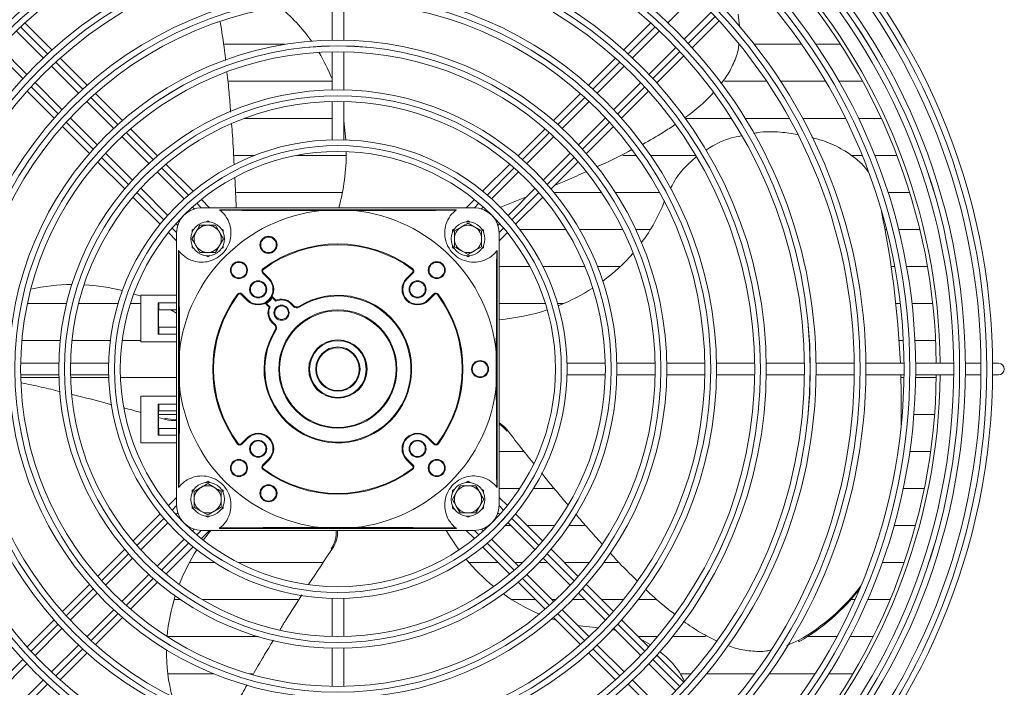
# Model space of a CAD drawing. Extents: x -1399 to 3110, y 33116 to 35447.
# Drawn here: x 132 to 386, y 34350 to 34522 of the extents above; entities that cross this region are included whole.
import ezdxf

# ---------------------------------------------------------------- set-up
doc = ezdxf.new("R2010")
doc.units = 0
doc.header["$MEASUREMENT"] = 0
doc.layers.get('0').update_dxf_attribs({"linetype": 'CONTINUOUS'})

msp = doc.modelspace()

# ---------------------------------------------------------------- linework, layer by layer
at = {"color": 7, "linetype": 'Continuous', "lineweight": 15}
for p, q in [((299.084104, 34521.096633), (306.022731, 34528.03526)), ((212.707652, 34526.415629), (212.707652, 34516.604248)), ((215.707652, 34516.604248), (215.707652, 34526.415629)), ((310.265372, 34523.79262), (303.326745, 34516.853993)), ((317.556352, 34520.182082), (317.225903, 34523.269825)), ((140.60022, 34514.070254), (133.654051, 34521.016422)), ((294.761252, 34521.016422), (287.815083, 34514.070254)), ((305.370442, 34514.65505), (312.314807, 34521.599415)), ((131.453166, 34518.974667), (138.392242, 34512.03559)), ((290.023061, 34512.03559), (296.962137, 34518.974667)), ((185.075506, 34515.530322), (200.684996, 34515.530322)), ((321.363179, 34515.530322), (333.558013, 34515.530322)), ((337.202158, 34515.530322), (343.571219, 34515.530322)), ((134.149602, 34507.792949), (127.210525, 34514.732026)), ((212.707652, 34513.603759), (212.707652, 34503.791877)), ((215.707652, 34503.791877), (215.707652, 34513.603759)), ((301.204778, 34514.732026), (294.265701, 34507.792949)), ((296.300365, 34505.584972), (303.246533, 34512.53114)), ((140.51437, 34509.913462), (147.454076, 34502.973756)), ((149.67347, 34504.997003), (142.724776, 34511.945697)), ((285.690527, 34511.945697), (278.741833, 34504.997003)), ((280.961227, 34502.973756), (287.900933, 34509.913462)), ((143.211436, 34498.731116), (136.27173, 34505.670821)), ((212.707652, 34506.00504), (186.163451, 34506.00504)), ((292.143573, 34505.670821), (285.203868, 34498.731116)), ((324.557204, 34506.00504), (313.711538, 34506.00504)), ((339.688747, 34506.00504), (328.151952, 34506.00504)), ((349.248124, 34506.00504), (343.159756, 34506.00504)), ((134.239495, 34503.460416), (141.188189, 34496.511722)), ((158.751341, 34495.919132), (151.798951, 34502.871522)), ((276.616352, 34502.871522), (269.663962, 34495.919132)), ((287.227114, 34496.511722), (294.175808, 34503.460416)), ((149.576435, 34500.851398), (156.51706, 34493.910773)), ((212.707652, 34500.791194), (212.707652, 34490.958469)), ((215.707652, 34490.958469), (215.707652, 34500.791194)), ((271.898243, 34493.910773), (278.838869, 34500.851398)), ((152.274419, 34489.668132), (145.333794, 34496.608757)), ((190.186902, 34496.48004), (212.707652, 34496.48004)), ((283.081509, 34496.608757), (276.140884, 34489.668132)), ((303.83375, 34496.48004), (315.48071, 34496.48004)), ((319.020115, 34496.48004), (330.382184, 34496.48004)), ((333.801974, 34496.48004), (344.840739, 34496.48004)), ((348.178333, 34496.48004), (354.048373, 34496.48004)), ((143.31367, 34494.386241), (150.266059, 34487.433851)), ((167.836317, 34486.834156), (160.878209, 34493.792265)), ((267.537094, 34493.792265), (260.578986, 34486.834156)), ((278.149244, 34487.433851), (285.101633, 34494.386241)), ((158.639763, 34491.788069), (165.58181, 34484.846023)), ((262.833493, 34484.846023), (269.77554, 34491.788069)), ((161.339169, 34480.603382), (154.397123, 34487.545429)), ((274.018181, 34487.545429), (267.076134, 34480.603382)), ((152.392927, 34485.306983), (159.351036, 34478.348875)), ((176.94728, 34477.723193), (169.965403, 34484.70507)), ((192.796358, 34486.955322), (187.613592, 34486.955322)), ((216.362272, 34486.955322), (203.556666, 34486.955322)), ((258.4499, 34484.70507), (251.468023, 34477.723193)), ((269.064267, 34478.348875), (276.022376, 34485.306983)), ((291.007691, 34486.955322), (287.546142, 34486.955322)), ((306.306246, 34486.955322), (294.668487, 34486.955322)), ((349.126218, 34486.955322), (346.272842, 34486.955322)), ((358.05981, 34486.955322), (352.360319, 34486.955322)), ((167.705064, 34482.722769), (174.663639, 34475.764194)), ((253.751665, 34475.764194), (260.710239, 34482.722769)), ((170.420998, 34471.521553), (163.462423, 34478.480128)), ((188.107732, 34477.430322), (215.389355, 34477.430322)), ((264.95288, 34478.480128), (257.994305, 34471.521553)), ((269.827733, 34477.430322), (282.024568, 34477.430322)), ((285.607751, 34477.430322), (297.001656, 34477.430322)), ((355.780109, 34477.430322), (361.347193, 34477.430322)), ((161.480122, 34476.219789), (168.461999, 34469.237912)), ((181.192933, 34473.47754), (179.080253, 34475.59022)), ((249.33505, 34475.59022), (247.22237, 34473.47754)), ((255.849981, 34473.567362), (262.719161, 34476.24641)), ((259.953304, 34469.237912), (266.935181, 34476.219789)), ((176.787854, 34473.639979), (177.251595, 34473.176237)), ((249.207652, 34473.47754), (179.207652, 34473.47754)), ((244.707652, 34472.97754), (183.707652, 34472.97754)), ((218.473673, 34472.754998), (209.941631, 34472.754998)), ((251.163708, 34473.176237), (251.627449, 34473.639979)), ((173.008955, 34468.933597), (172.545213, 34469.397338)), ((180.18815, 34469.796408), (180.707652, 34470.096342)), ((180.707652, 34470.096342), (181.227153, 34469.796408)), ((247.18815, 34469.796408), (247.707652, 34470.096342)), ((247.707652, 34470.096342), (248.227153, 34469.796408)), ((247.707652, 34469.518992), (249.457652, 34468.508629)), ((255.87009, 34469.397338), (255.406349, 34468.933597)), ((170.594972, 34467.104939), (172.707652, 34464.992259)), ((172.707652, 34396.97754), (172.707652, 34466.97754)), ((176.6662, 34465.47754), (177.676563, 34467.22754)), ((176.707652, 34467.786941), (177.227153, 34468.086876)), ((176.707652, 34467.187072), (176.707652, 34467.786941)), ((182.728378, 34468.97754), (183.73874, 34467.22754)), ((184.18815, 34468.086876), (184.707652, 34467.786941)), ((184.707652, 34467.786941), (184.707652, 34467.187072)), ((243.707652, 34467.786941), (244.227153, 34468.086876)), ((243.707652, 34467.187072), (243.707652, 34467.786941)), ((244.207652, 34467.498266), (245.957652, 34468.508629)), ((251.18815, 34468.086876), (251.707652, 34467.786941)), ((251.707652, 34467.786941), (251.707652, 34467.187072)), ((255.707652, 34464.992259), (257.820332, 34467.104939)), ((255.707652, 34396.97754), (255.707652, 34466.97754)), ((272.916966, 34467.90504), (261.007382, 34467.90504)), ((287.517299, 34467.90504), (276.407038, 34467.90504)), ((294.651763, 34467.90504), (290.844094, 34467.90504)), ((355.39827, 34467.90504), (354.998341, 34467.90504)), ((363.95816, 34467.90504), (358.491853, 34467.90504)), ((184.749103, 34465.47754), (183.73874, 34463.72754)), ((173.207652, 34462.47754), (173.207652, 34401.47754)), ((176.707652, 34463.168139), (176.707652, 34463.768008)), ((177.227153, 34462.868205), (176.707652, 34463.168139)), ((178.686926, 34461.97754), (177.676563, 34463.72754)), ((184.707652, 34463.168139), (184.18815, 34462.868205)), ((184.707652, 34463.768008), (184.707652, 34463.168139)), ((243.707652, 34463.168139), (243.707652, 34463.768008)), ((244.227153, 34462.868205), (243.707652, 34463.168139)), ((247.707652, 34461.436088), (245.957652, 34462.446451)), ((251.207652, 34463.456814), (249.457652, 34462.446451)), ((251.707652, 34463.168139), (251.18815, 34462.868205)), ((251.707652, 34463.768008), (251.707652, 34463.168139)), ((255.207652, 34401.47754), (255.207652, 34462.47754)), ((180.707652, 34460.858738), (180.18815, 34461.158673)), ((181.227153, 34461.158673), (180.707652, 34460.858738)), ((247.707652, 34460.858738), (247.18815, 34461.158673)), ((248.227153, 34461.158673), (247.707652, 34460.858738)), ((194.990671, 34456.851375), (194.84925, 34456.709954)), ((194.84925, 34456.709954), (196.388561, 34455.170643)), ((195.044805, 34457.605363), (194.925037, 34457.765537)), ((196.529982, 34455.312064), (194.990671, 34456.851375)), ((233.424632, 34456.851375), (231.885321, 34455.312064)), ((232.026742, 34455.170643), (233.566053, 34456.709954)), ((233.370498, 34457.605363), (233.490266, 34457.765537)), ((233.424632, 34456.851375), (233.566053, 34456.709954)), ((255.707652, 34458.38004), (263.592953, 34458.38004)), ((266.970404, 34458.38004), (277.772397, 34458.38004)), ((281.009275, 34458.38004), (286.891266, 34458.38004)), ((356.57655, 34458.38004), (357.485298, 34458.38004)), ((360.534765, 34458.38004), (365.927485, 34458.38004)), ((196.529982, 34455.312064), (196.388561, 34455.170643)), ((231.885321, 34455.312064), (232.026742, 34455.170643)), ((163.49905, 34450.698184), (161.654519, 34451.320969)), ((163.49905, 34450.97754), (163.49905, 34438.97754)), ((163.49905, 34450.97754), (172.707652, 34450.97754)), ((188.579829, 34451.140387), (188.419655, 34451.260155)), ((189.333817, 34451.194521), (189.475238, 34451.335942)), ((189.333817, 34451.194521), (190.873128, 34449.65521)), ((191.014549, 34449.796631), (189.475238, 34451.335942)), ((190.873128, 34449.65521), (191.014549, 34449.796631)), ((197.147274, 34450.452131), (197.31956, 34450.350556)), ((197.31956, 34450.350556), (198.242243, 34449.427874)), ((198.284191, 34449.668768), (197.372686, 34450.580273)), ((238.940065, 34451.335942), (237.400754, 34449.796631)), ((237.542175, 34449.65521), (237.400754, 34449.796631)), ((237.542175, 34449.65521), (239.081486, 34451.194521)), ((239.081486, 34451.194521), (238.940065, 34451.335942)), ((239.995648, 34451.260155), (239.835475, 34451.140387)), ((144.388676, 34448.855322), (134.331309, 34448.855322)), ((157.673233, 34448.855322), (147.479027, 34448.855322)), ((163.49905, 34448.855322), (160.81158, 34448.855322)), ((167.998664, 34440.97754), (167.998664, 34448.97754)), ((167.998664, 34448.97754), (172.707652, 34448.97754)), ((168.116471, 34447.22754), (168.037933, 34447.22754)), ((168.037933, 34447.22754), (168.037933, 34442.72754)), ((168.116471, 34447.22754), (168.116471, 34448.97754)), ((168.116471, 34447.22754), (172.707652, 34447.22754)), ((172.707652, 34446.366314), (171.198795, 34447.22754)), ((195.604919, 34448.812506), (196.516424, 34447.901001)), ((195.733061, 34449.037917), (195.834636, 34448.865631)), ((196.757318, 34447.942949), (195.834636, 34448.865631)), ((202.186836, 34448.948103), (202.045415, 34448.806682)), ((202.045415, 34448.806682), (202.76159, 34448.090507)), ((202.903012, 34448.231928), (202.186836, 34448.948103)), ((202.903012, 34448.231928), (202.76159, 34448.090507)), ((204.24597, 34447.921345), (204.139995, 34448.09096)), ((267.603723, 34448.855322), (255.707652, 34448.855322)), ((272.378543, 34448.855322), (270.74207, 34448.855322)), ((358.916727, 34448.855322), (357.781917, 34448.855322)), ((367.279989, 34448.855322), (361.936649, 34448.855322)), ((197.37851, 34444.139777), (197.237089, 34443.998356)), ((198.094685, 34443.423602), (197.37851, 34444.139777)), ((168.037933, 34442.72754), (168.116471, 34442.72754)), ((168.116471, 34440.97754), (168.116471, 34442.72754)), ((172.707652, 34442.72754), (168.116471, 34442.72754)), ((197.237089, 34443.998356), (197.953264, 34443.28218)), ((198.094685, 34443.423602), (197.953264, 34443.28218)), ((198.263847, 34441.939222), (198.094232, 34442.045197)), ((132.899434, 34439.330322), (142.754971, 34439.330322)), ((145.77151, 34439.330322), (155.667609, 34439.330322)), ((158.692459, 34439.330322), (163.49905, 34439.330322)), ((163.49905, 34438.97754), (172.707652, 34438.97754)), ((172.707652, 34440.97754), (167.998664, 34440.97754)), ((358.619157, 34439.330322), (359.711991, 34439.330322)), ((362.715741, 34439.330322), (368.032021, 34439.330322)), ((173.430194, 34436.243561), (173.430194, 34427.711519)), ((254.985109, 34427.711519), (254.985109, 34436.243561)), ((142.393315, 34433.47754), (132.581433, 34433.47754)), ((155.226722, 34433.47754), (145.393998, 34433.47754)), ((283.021305, 34433.47754), (273.188581, 34433.47754)), ((295.83387, 34433.47754), (286.021988, 34433.47754)), ((308.64574, 34433.47754), (298.834359, 34433.47754)), ((321.457163, 34433.47754), (311.646107, 34433.47754)), ((334.268282, 34433.47754), (324.457448, 34433.47754)), ((347.079185, 34433.47754), (337.26851, 34433.47754)), ((359.88993, 34433.47754), (350.079372, 34433.47754)), ((372.700554, 34433.47754), (362.890085, 34433.47754)), ((379.700854, 34433.47754), (375.700685, 34433.47754)), ((384.207652, 34433.47754), (382.700975, 34433.47754)), ((132.581433, 34430.47754), (142.393315, 34430.47754)), ((142.410513, 34429.80504), (132.596563, 34429.80504)), ((145.393998, 34430.47754), (155.226722, 34430.47754)), ((155.247663, 34429.80504), (145.411946, 34429.80504)), ((172.707652, 34429.80504), (158.249808, 34429.80504)), ((273.188581, 34430.47754), (283.021305, 34430.47754)), ((286.021988, 34430.47754), (295.83387, 34430.47754)), ((298.834359, 34430.47754), (308.64574, 34430.47754)), ((311.646107, 34430.47754), (321.457163, 34430.47754)), ((324.457448, 34430.47754), (334.268282, 34430.47754)), ((337.26851, 34430.47754), (347.079185, 34430.47754)), ((350.079372, 34430.47754), (359.88993, 34430.47754)), ((359.881453, 34429.80504), (359.091414, 34429.80504)), ((368.192327, 34429.80504), (362.88178, 34429.80504)), ((362.890085, 34430.47754), (372.700554, 34430.47754)), ((375.700685, 34430.47754), (379.700854, 34430.47754)), ((382.700975, 34430.47754), (384.207652, 34430.47754)), ((163.49905, 34412.97754), (163.49905, 34424.97754)), ((163.49905, 34424.97754), (172.707652, 34424.97754)), ((172.707652, 34422.97754), (167.998664, 34422.97754)), ((167.998664, 34422.97754), (167.998664, 34414.97754)), ((168.116471, 34421.22754), (168.037933, 34421.22754)), ((168.037933, 34421.22754), (168.037933, 34416.72754)), ((168.116471, 34422.97754), (168.116471, 34421.22754)), ((172.707652, 34421.22754), (168.116471, 34421.22754)), ((359.207652, 34421.805126), (359.207652, 34422.179733)), ((168.037933, 34420.28004), (172.707652, 34420.28004)), ((169.893567, 34419.022477), (168.037933, 34419.537279)), ((169.673379, 34419.32554), (169.893567, 34419.022477)), ((359.203003, 34420.28004), (359.427294, 34420.28004)), ((362.436814, 34420.28004), (367.762751, 34420.28004)), ((168.037933, 34416.72754), (168.116471, 34416.72754)), ((168.116471, 34416.72754), (168.116471, 34414.97754)), ((168.116471, 34416.72754), (172.707652, 34416.72754)), ((257.673294, 34416.036635), (257.673294, 34416.411242)), ((167.998664, 34414.97754), (172.707652, 34414.97754)), ((190.873128, 34414.299871), (189.333817, 34412.76056)), ((189.475238, 34412.619138), (191.014549, 34414.158449)), ((191.014549, 34414.158449), (190.873128, 34414.299871)), ((237.400754, 34414.158449), (237.542175, 34414.299871)), ((237.400754, 34414.158449), (238.940065, 34412.619138)), ((239.081486, 34412.76056), (237.542175, 34414.299871)), ((163.49905, 34412.97754), (172.707652, 34412.97754)), ((188.579829, 34412.814694), (188.419655, 34412.694926)), ((189.475238, 34412.619138), (189.333817, 34412.76056)), ((238.940065, 34412.619138), (239.081486, 34412.76056)), ((239.995648, 34412.694926), (239.835475, 34412.814694)), ((196.388561, 34408.784438), (194.84925, 34407.245127)), ((194.990671, 34407.103706), (196.529982, 34408.643017)), ((196.388561, 34408.784438), (196.529982, 34408.643017)), ((232.026742, 34408.784438), (231.885321, 34408.643017)), ((231.885321, 34408.643017), (233.424632, 34407.103706)), ((233.566053, 34407.245127), (232.026742, 34408.784438)), ((261.873425, 34410.755322), (255.707652, 34410.755322)), ((366.738361, 34410.755322), (361.375357, 34410.755322)), ((194.84925, 34407.245127), (194.990671, 34407.103706)), ((194.925037, 34406.189544), (195.044805, 34406.349717)), ((233.490266, 34406.189544), (233.370498, 34406.349717)), ((233.566053, 34407.245127), (233.424632, 34407.103706)), ((176.707652, 34400.786941), (177.227153, 34401.086876)), ((177.207652, 34400.498266), (178.957652, 34401.508629)), ((180.18815, 34402.796408), (180.707652, 34403.096342)), ((180.707652, 34403.096342), (181.227153, 34402.796408)), ((180.707652, 34402.518992), (182.457652, 34401.508629)), ((184.18815, 34401.086876), (184.707652, 34400.786941)), ((243.707652, 34400.786941), (244.227153, 34401.086876)), ((247.18815, 34402.796408), (247.707652, 34403.096342)), ((247.707652, 34403.096342), (248.227153, 34402.796408)), ((249.728378, 34401.97754), (250.73874, 34400.22754)), ((251.18815, 34401.086876), (251.707652, 34400.786941)), ((255.707652, 34401.230322), (261.011589, 34401.230322)), ((264.562478, 34401.230322), (269.594005, 34401.230322)), ((359.683851, 34401.230322), (365.106984, 34401.230322)), ((172.707652, 34398.962822), (170.594972, 34396.850142)), ((176.707652, 34400.187072), (176.707652, 34400.786941)), ((184.707652, 34400.786941), (184.707652, 34400.187072)), ((243.6662, 34398.47754), (244.676563, 34400.22754)), ((243.707652, 34400.187072), (243.707652, 34400.786941)), ((251.749103, 34398.47754), (250.73874, 34396.72754)), ((251.707652, 34400.786941), (251.707652, 34400.187072)), ((257.820332, 34396.850142), (255.707652, 34398.962822)), ((176.707652, 34396.168139), (176.707652, 34396.768008)), ((177.227153, 34395.868205), (176.707652, 34396.168139)), ((184.207652, 34396.456814), (182.457652, 34395.446451)), ((184.707652, 34396.168139), (184.18815, 34395.868205)), ((184.707652, 34396.768008), (184.707652, 34396.168139)), ((243.707652, 34396.168139), (243.707652, 34396.768008)), ((244.227153, 34395.868205), (243.707652, 34396.168139)), ((245.686926, 34394.97754), (244.676563, 34396.72754)), ((251.707652, 34396.168139), (251.18815, 34395.868205)), ((251.707652, 34396.768008), (251.707652, 34396.168139)), ((168.461999, 34394.717169), (161.480122, 34387.735292)), ((172.545213, 34394.557743), (173.008955, 34395.021484)), ((180.707652, 34394.436088), (178.957652, 34395.446451)), ((180.707652, 34393.858738), (180.18815, 34394.158673)), ((181.227153, 34394.158673), (180.707652, 34393.858738)), ((247.707652, 34393.858738), (247.18815, 34394.158673)), ((248.227153, 34394.158673), (247.707652, 34393.858738)), ((255.406349, 34395.021484), (255.87009, 34394.557743)), ((266.935181, 34387.735292), (259.953304, 34394.717169)), ((163.462423, 34385.474952), (170.420998, 34392.433527)), ((183.707652, 34390.97754), (244.707652, 34390.97754)), ((209.941631, 34391.200083), (218.473673, 34391.200083)), ((253.11942, 34391.70504), (253.009065, 34391.70504)), ((258.722792, 34391.70504), (257.325232, 34391.70504)), ((257.994305, 34392.433527), (264.95288, 34385.474952)), ((270.026059, 34391.70504), (262.965433, 34391.70504)), ((277.6357, 34391.70504), (273.686006, 34391.70504)), ((362.84858, 34391.70504), (357.339905, 34391.70504)), ((177.251595, 34390.778843), (176.787854, 34390.315102)), ((179.080253, 34388.36486), (181.192933, 34390.47754)), ((179.207652, 34390.47754), (249.207652, 34390.47754)), ((181.478857, 34390.47754), (179.571147, 34387.973989)), ((247.22237, 34390.47754), (249.33505, 34388.36486)), ((251.627449, 34390.315102), (251.163708, 34390.778843)), ((174.663639, 34388.190887), (167.705064, 34381.232312)), ((169.965403, 34379.250011), (176.94728, 34386.231888)), ((212.478572, 34385.713247), (212.834844, 34385.829007)), ((251.468023, 34386.231888), (258.4499, 34379.250011)), ((260.710239, 34381.232312), (253.751665, 34388.190887)), ((159.351036, 34385.606206), (152.392927, 34378.648098)), ((154.397123, 34376.409652), (161.339169, 34383.351699)), ((267.076134, 34383.351699), (274.018181, 34376.409652)), ((276.022376, 34378.648098), (269.064267, 34385.606206)), ((175.970585, 34382.18004), (182.565765, 34382.18004)), ((188.591075, 34382.18004), (210.139513, 34382.18004)), ((247.963084, 34382.18004), (255.51987, 34382.18004)), ((259.762511, 34382.18004), (261.723732, 34382.18004)), ((265.97403, 34382.18004), (268.247792, 34382.18004)), ((272.490433, 34382.18004), (278.901535, 34382.18004)), ((282.648419, 34382.18004), (286.217626, 34382.18004)), ((354.310917, 34382.18004), (359.934139, 34382.18004)), ((165.58181, 34379.109058), (158.639763, 34372.167011)), ((269.77554, 34372.167011), (262.833493, 34379.109058)), ((150.266059, 34376.52123), (143.31367, 34369.56884)), ((160.878209, 34370.162816), (167.836317, 34377.120925)), ((260.578986, 34377.120925), (267.537094, 34370.162816)), ((285.101633, 34369.56884), (278.149244, 34376.52123)), ((145.333794, 34367.346323), (152.274419, 34374.286949)), ((276.140884, 34374.286949), (283.081509, 34367.346323)), ((173.705511, 34372.655322), (172.068646, 34372.655322)), ((203.912908, 34372.655322), (179.301444, 34372.655322)), ((212.707652, 34372.996611), (212.707652, 34363.163887)), ((215.707652, 34363.163887), (215.707652, 34372.996611)), ((265.044588, 34372.655322), (258.990241, 34372.655322)), ((270.296546, 34372.655322), (269.287229, 34372.655322)), ((277.77251, 34372.655322), (274.579864, 34372.655322)), ((287.703753, 34372.655322), (282.015151, 34372.655322)), ((295.942393, 34372.655322), (291.521149, 34372.655322)), ((347.273239, 34372.655322), (346.20469, 34372.655322)), ((356.32336, 34372.655322), (350.5513, 34372.655322)), ((156.51706, 34370.044308), (149.576435, 34363.103683)), ((151.798951, 34361.083559), (158.751341, 34368.035948)), ((269.663962, 34368.035948), (276.616352, 34361.083559)), ((278.838869, 34363.103683), (271.898243, 34370.044308)), ((141.188189, 34367.443359), (134.239495, 34360.494665)), ((269.290627, 34367.714056), (270.320942, 34367.378968)), ((294.175808, 34360.494665), (287.227114, 34367.443359)), ((136.27173, 34358.284259), (143.211436, 34365.223965)), ((170.331118, 34363.130322), (193.72328, 34363.130322)), ((284.666368, 34364.907619), (285.662535, 34364.765297)), ((285.203868, 34365.223965), (292.143573, 34358.284259)), ((291.540151, 34363.130322), (296.455862, 34363.130322)), ((300.331563, 34363.130322), (308.814836, 34363.130322)), ((335.005939, 34363.130322), (342.604056, 34363.130322)), ((345.998306, 34363.130322), (351.961274, 34363.130322)), ((147.454076, 34360.981324), (140.51437, 34354.041619)), ((287.900933, 34354.041619), (280.961227, 34360.981324)), ((292.188975, 34362.481499), (294.604327, 34361.128148)), ((329.778106, 34360.830322), (332.866164, 34362.212228)), ((332.866164, 34361.837621), (332.866164, 34362.212228)), ((142.724776, 34352.009383), (149.67347, 34358.958078)), ((212.707652, 34360.163204), (212.707652, 34350.351322)), ((215.707652, 34350.351322), (215.707652, 34360.163204)), ((278.741833, 34358.958078), (285.690527, 34352.009383)), ((303.246533, 34351.42394), (296.300365, 34358.370108)), ((127.210525, 34349.223055), (134.149602, 34356.162131)), ((294.265701, 34356.162131), (301.204778, 34349.223055)), ((182.243909, 34353.60504), (170.446973, 34353.60504)), ((192.236481, 34353.60504), (191.341938, 34353.60504)), ((305.172239, 34353.60504), (302.277473, 34353.60504)), ((321.5149, 34353.60504), (309.096935, 34353.60504)), ((337.02185, 34353.60504), (325.208218, 34353.60504)), ((346.773678, 34353.60504), (340.566139, 34353.60504)), ((138.392242, 34351.919491), (131.453166, 34344.980414)), ((296.962137, 34344.980414), (290.023061, 34351.919491))]:
    msp.add_line(p, q, dxfattribs=at)
at = {"color": 8, "linetype": 'Continuous', "lineweight": 15}
for p, q in [((311.296085, 34522.702016), (304.355068, 34515.761)), ((132.546967, 34520.002182), (139.488996, 34513.060153)), ((288.926303, 34513.060157), (295.868332, 34520.002186)), ((133.125035, 34506.696192), (126.183006, 34513.638221)), ((302.232293, 34513.638225), (295.290264, 34506.696196)), ((141.612135, 34510.937014), (148.555581, 34503.993568)), ((279.859718, 34503.993571), (286.803164, 34510.937018)), ((142.191621, 34497.629606), (135.248174, 34504.573053)), ((293.167126, 34504.573057), (286.223679, 34497.629611)), ((150.679239, 34501.86991), (157.624759, 34494.92439)), ((270.79054, 34494.924394), (277.73606, 34501.869914)), ((151.260798, 34488.560429), (144.315278, 34495.505949)), ((284.100021, 34495.505953), (277.154501, 34488.560433)), ((159.749195, 34492.799954), (166.69792, 34485.851229)), ((261.717379, 34485.851233), (268.666104, 34492.799958)), ((160.333959, 34479.487268), (153.385234, 34486.435993)), ((275.030066, 34486.435997), (268.08134, 34479.487272)), ((168.823598, 34483.725551), (175.791854, 34476.757295)), ((252.623445, 34476.757299), (259.591701, 34483.725555)), ((169.427893, 34470.393334), (162.459637, 34477.36159)), ((265.955662, 34477.361594), (258.987407, 34470.393338)), ((177.919705, 34474.629444), (179.073003, 34473.476146)), ((249.342292, 34473.476146), (250.495594, 34474.629448)), ((172.709046, 34467.112181), (171.555744, 34468.265483)), ((256.859555, 34468.265487), (255.706257, 34467.112189)), ((171.555748, 34395.689593), (172.709046, 34396.842892)), ((255.706257, 34396.8429), (256.859559, 34395.689598)), ((162.459641, 34386.593487), (169.427897, 34393.561742)), ((258.98741, 34393.561747), (265.955666, 34386.593491)), ((179.073011, 34390.478935), (177.919709, 34389.325633)), ((250.495599, 34389.325636), (249.3423, 34390.478935)), ((175.791858, 34387.197782), (168.823602, 34380.229526)), ((259.591705, 34380.22953), (252.62345, 34387.197785)), ((153.385238, 34377.519083), (160.333963, 34384.467809)), ((268.081344, 34384.467813), (275.030069, 34377.519088)), ((166.697924, 34378.103848), (159.749199, 34371.155122)), ((268.666109, 34371.155126), (261.717383, 34378.103852)), ((144.315282, 34368.449128), (151.260802, 34375.394648)), ((277.154505, 34375.394652), (284.100025, 34368.449132)), ((157.624763, 34369.030687), (150.679243, 34362.085167)), ((277.736064, 34362.085171), (270.790544, 34369.030691)), ((135.248178, 34359.382023), (142.191624, 34366.32547)), ((286.223683, 34366.325474), (293.167129, 34359.382028)), ((148.555586, 34359.961509), (141.612139, 34353.018063)), ((286.803169, 34353.018066), (279.859722, 34359.961513)), ((126.18301, 34350.316856), (133.125039, 34357.258885)), ((295.290268, 34357.258889), (302.232297, 34350.31686)), ((139.489, 34350.894924), (132.546971, 34343.952895)), ((295.868336, 34343.952899), (288.926307, 34350.894928))]:
    msp.add_line(p, q, dxfattribs=at)
at = {"color": 7, "linetype": 'Continuous', "lineweight": 15, "flags": 128}
for points in [[(216.257301, 34490.941927), (216.126151, 34492.57512), (215.707652, 34495.834965)], [(359.207652, 34421.805126), (359.200765, 34419.948971), (359.169362, 34417.428362)], [(242.0642, 34390.47754), (243.079654, 34388.784604), (245.354247, 34385.438422)], [(275.93513, 34366.007421), (277.255754, 34365.792824), (281.345647, 34365.38205)]]:
    msp.add_lwpolyline(points, dxfattribs=at)
at = {"color": 7, "linetype": 'Continuous', "lineweight": 15}
for centre, radius in [((214.207652, 34431.97754), 168.5), ((214.207652, 34431.97754), 167.001), ((214.207652, 34431.97754), 166.999), ((214.207652, 34431.97754), 165.5), ((214.207652, 34431.97754), 161.5), ((214.207652, 34431.97754), 160.001), ((214.207652, 34431.97754), 159.999), ((214.207652, 34431.97754), 158.5), ((214.207652, 34431.97754), 148.69), ((214.207652, 34431.97754), 147.191), ((214.207652, 34431.97754), 147.189), ((214.207652, 34431.97754), 145.69), ((214.207652, 34431.97754), 135.88), ((214.207652, 34431.97754), 134.381), ((214.207652, 34431.97754), 134.379), ((214.207652, 34431.97754), 132.88), ((214.207652, 34431.97754), 123.07), ((214.207652, 34431.97754), 121.571), ((214.207652, 34431.97754), 121.569), ((214.207652, 34431.97754), 120.07), ((214.207652, 34431.97754), 110.26), ((214.207652, 34431.97754), 108.761), ((214.207652, 34431.97754), 108.759), ((214.207652, 34431.97754), 107.26), ((214.207652, 34431.97754), 97.45), ((214.207652, 34431.97754), 95.951), ((214.207652, 34431.97754), 95.949), ((214.207652, 34431.97754), 94.45), ((214.207652, 34431.97754), 84.64), ((214.207652, 34431.97754), 83.141), ((214.207652, 34431.97754), 83.139), ((214.207652, 34431.97754), 81.64), ((214.207652, 34431.97754), 71.83), ((214.207652, 34431.97754), 70.331), ((214.207652, 34431.97754), 70.329), ((214.207652, 34431.97754), 68.83), ((214.207652, 34431.97754), 59), ((214.207652, 34431.97754), 57.501), ((214.207652, 34431.97754), 57.499), ((214.207652, 34431.97754), 56), ((180.707652, 34465.47754), 4.35), ((247.707652, 34465.47754), 4.35), ((196.35541, 34463.9284), 2.2), ((196.35541, 34463.9284), 2), ((188.751807, 34457.433384), 2.2), ((188.751807, 34457.433384), 2), ((239.663496, 34457.433384), 2.2), ((239.663496, 34457.433384), 2), ((193.701555, 34452.483637), 2.2), ((193.701555, 34452.483637), 2), ((234.713748, 34452.483637), 2.2), ((234.713748, 34452.483637), 2), ((199.711963, 34446.473229), 1.95), ((199.711963, 34446.473229), 1.75), ((214.207652, 34431.97754), 15.2), ((214.207652, 34431.97754), 15), ((214.207652, 34431.97754), 7.5), ((214.207652, 34431.97754), 7.3), ((214.207652, 34431.97754), 5.7), ((214.207652, 34431.97754), 5.5), ((250.807652, 34431.97754), 2.2), ((250.807652, 34431.97754), 2), ((193.701555, 34411.471444), 2.2), ((234.713748, 34411.471444), 2.2), ((193.701555, 34411.471444), 2), ((234.713748, 34411.471444), 2), ((188.751807, 34406.521696), 2.2), ((239.663496, 34406.521696), 2.2), ((188.751807, 34406.521696), 2), ((239.663496, 34406.521696), 2), ((180.707652, 34398.47754), 4.35), ((196.35541, 34400.02668), 2.2), ((196.35541, 34400.02668), 2), ((247.707652, 34398.47754), 4.35)]:
    msp.add_circle(centre, radius, dxfattribs=at)
for centre, radius, start, end in [((214.207652, 34431.97754), 154, 0.5580846, 42.76713176), ((214.207652, 34431.97754), 155, 0.55448394, 42.78154459), ((170.492638, 34490.250822), 45.21454, 35.24779013, 50.85530275), ((168.222578, 34488.704932), 47.964599, 21.95827864, 31.08551158), ((162.891788, 34487.598978), 53.473807, 344.68762353, 0.36109953), ((256.120153, 34491.560423), 45.21454, 323.24779013, 338.85530275), ((179.207652, 34466.97754), 6.5, 90, 180), ((214.207652, 34431.97754), 41, 95.97239492, 174.02760508), ((179.207652, 34466.97754), 7.5, 51.7525004, 53.13010235), ((214.207652, 34431.97754), 41, 5.97239492, 84.02760508), ((249.207652, 34466.97754), 7.5, 126.86989765, 128.2474996), ((249.207652, 34466.97754), 6.5, 0, 90), ((108.166416, 34422.117865), 251.043154, 2.59351329, 11.70452873), ((180.707652, 34465.47754), 3.5, 150, 210), ((180.707652, 34465.47754), 3.5, 90, 150), ((180.707652, 34465.47754), 3.5, 30, 90), ((180.707652, 34465.47754), 3.5, 330, 30), ((247.707652, 34465.47754), 3.5, 120, 180), ((247.707652, 34465.47754), 3.5, 60, 120), ((247.707652, 34465.47754), 3.5, 0, 60), ((247.707652, 34465.47754), 3.5, 180, 240), ((247.707652, 34465.47754), 3.5, 300, 0), ((179.207652, 34466.97754), 7.5, 216.86989765, 218.2474996), ((180.707652, 34465.47754), 3.5, 210, 270), ((180.707652, 34465.47754), 3.5, 270, 330), ((214.207652, 34431.97754), 32.2, 53.2132107, 126.7867893), ((214.207652, 34431.97754), 32, 53.2132107, 126.7867893), ((247.707652, 34465.47754), 3.5, 240, 300), ((249.207652, 34466.97754), 7.5, 321.7525004, 323.13010235), ((253.674009, 34493.512031), 48.349054, 306.42158703, 319.05639043), ((195.344224, 34457.204929), 0.7, 126.7867893, 225), ((195.344224, 34457.204929), 0.5, 126.7867893, 225), ((233.071079, 34457.204929), 0.5, 315, 53.2132107), ((233.071079, 34457.204929), 0.7, 315, 53.2132107), ((193.701555, 34452.483637), 4, 225, 45), ((193.701555, 34452.483637), 3.8, 225, 45), ((234.713748, 34452.483637), 4, 135, 315), ((234.713748, 34452.483637), 3.8, 135, 315), ((146.109632, 34405.392835), 48.349054, 90.42158703, 103.05639043), ((146.051636, 34402.409852), 51.336519, 75.66445574, 86.83645058), ((251.967575, 34495.959404), 51.336519, 291.66445574, 302.83645058), ((214.207652, 34431.97754), 32.2, 143.2132107, 216.7867893), ((214.207652, 34431.97754), 32, 143.2132107, 216.7867893), ((188.980263, 34450.840968), 0.7, 45, 143.2132107), ((188.980263, 34450.840968), 0.5, 45, 143.2132107), ((214.207652, 34431.97754), 19, 148.00287816, 121.99712184), ((214.207652, 34431.97754), 18.8, 148.00287816, 121.99712184), ((193.701555, 34452.483637), 4.2, 300.52248781, 329.47751219), ((197.514108, 34450.721694), 0.2, 155.19633066, 225), ((199.711963, 34446.473229), 3.3, 45, 116.44699546), ((199.711963, 34446.473229), 3.5, 45, 114.07516757), ((239.43504, 34450.840968), 0.7, 36.7867893, 135), ((239.43504, 34450.840968), 0.5, 36.7867893, 135), ((214.207652, 34431.97754), 32, 323.2132107, 36.7867893), ((214.207652, 34431.97754), 32.2, 323.2132107, 36.7867893), ((195.463498, 34448.671084), 0.2, 45, 114.80366934), ((199.711963, 34446.473229), 3.5, 155.92483243, 225), ((199.711963, 34446.473229), 3.3, 153.55300454, 225), ((203.610118, 34448.939035), 1.2, 225, 301.99712184), ((203.610118, 34448.939035), 1, 225, 301.99712184), ((251.273125, 34497.863769), 53.365677, 274.76660266, 288.37268981), ((197.246157, 34442.575074), 1, 328.00287816, 45), ((197.246157, 34442.575074), 1.2, 328.00287816, 45), ((384.207652, 34431.97754), 1.5, 270, 90), ((214.207652, 34431.97754), 154, 317.23286824, 359.4419154), ((214.207652, 34431.97754), 155, 317.21845541, 359.44551606), ((109.03038, 34422.17973), 250.17727, 358.89255985, 1.90071915), ((214.207652, 34431.97754), 41, 185.97239492, 264.02760508), ((214.207652, 34431.97754), 41, 275.97239492, 354.02760508), ((171.783955, 34426.865183), 7.82948, 254.36144622, 276.77534699), ((172.001612, 34426.546214), 7.81348, 254.34787884, 275.18441613), ((251.577974, 34411.598534), 7.766279, 38.29370947, 57.87658444), ((251.577974, 34411.223928), 7.766279, 38.29370947, 57.87658444), ((193.701555, 34411.471444), 4, 315, 135), ((193.701555, 34411.471444), 3.8, 315, 135), ((234.713748, 34411.471444), 4, 45, 225), ((234.713748, 34411.471444), 3.8, 45, 225), ((188.980263, 34413.114113), 0.7, 216.7867893, 315), ((188.980263, 34413.114113), 0.5, 216.7867893, 315), ((239.43504, 34413.114113), 0.7, 225, 323.2132107), ((239.43504, 34413.114113), 0.5, 225, 323.2132107), ((195.344224, 34406.750152), 0.7, 135, 233.2132107), ((195.344224, 34406.750152), 0.5, 135, 233.2132107), ((214.207652, 34431.97754), 32.2, 233.2132107, 306.7867893), ((214.207652, 34431.97754), 32, 233.2132107, 306.7867893), ((233.071079, 34406.750152), 0.5, 306.7867893, 45), ((233.071079, 34406.750152), 0.7, 306.7867893, 45), ((179.207652, 34396.97754), 7.5, 141.7525004, 143.13010235), ((180.707652, 34398.47754), 3.5, 120, 180), ((180.707652, 34398.47754), 3.5, 60, 120), ((180.707652, 34398.47754), 3.5, 0, 60), ((247.707652, 34398.47754), 3.5, 90, 150), ((247.707652, 34398.47754), 3.5, 30, 90), ((249.207652, 34396.97754), 7.5, 36.86989765, 38.2474996), ((180.707652, 34398.47754), 3.5, 180, 240), ((180.707652, 34398.47754), 3.5, 300, 0), ((247.707652, 34398.47754), 3.5, 150, 210), ((247.707652, 34398.47754), 3.5, 330, 30), ((179.207652, 34396.97754), 6.5, 180, 270), ((247.707652, 34398.47754), 3.5, 210, 270), ((247.707652, 34398.47754), 3.5, 270, 330), ((249.207652, 34396.97754), 6.5, 270, 0), ((180.707652, 34398.47754), 3.5, 240, 300), ((179.207652, 34396.97754), 7.5, 306.86989765, 308.2474996), ((249.207652, 34396.97754), 7.5, 231.7525004, 233.13010235), ((205.778061, 34390.129171), 8.024788, 326.61340882, 2.4880898), ((206.141094, 34390.241929), 8.017492, 326.60473491, 1.684005), ((221.266827, 34358.020399), 51.336519, 147.66445574, 158.83645058), ((286.726478, 34415.837202), 51.336519, 219.66445574, 230.83645058), ((306.936659, 34407.790981), 52.438173, 299.63531324, 322.98202745), ((218.445273, 34358.997982), 48.346489, 162.42141049, 175.09675038), ((284.926205, 34413.458007), 48.349054, 234.42158703, 247.05639043), ((306.910465, 34407.452225), 52.482286, 299.64081519, 322.33847529), ((215.321665, 34359.138425), 45.21454, 179.24779013, 194.85530275)]:
    msp.add_arc(centre, radius, start, end, dxfattribs=at)
for points, knots in [([(185.33414, 34511.354216), (185.247363, 34512.206875), (184.91038, 34515.518016), (184.343554, 34518.816403), (183.922693, 34521.265415)], [0, 0, 0, 0, 0.2575123547, 1, 1, 1, 1]), ([(312.781577, 34505.372108), (313.222471, 34505.920279), (314.51145, 34507.522893), (316.072309, 34510.582677), (317.204451, 34513.488774), (317.349999, 34515.178455), (317.379431, 34515.520126)], [0, 0, 0, 0, 0.1879439297, 0.5494654566, 0.9088974602, 1, 1, 1, 1]), ([(186.611402, 34498.110416), (186.493708, 34499.780293), (186.253962, 34503.181892), (185.861766, 34506.580663), (185.662103, 34508.310945)], [0, 0, 0, 0, 0.4909095425, 1, 1, 1, 1]), ([(303.403369, 34496.537446), (304.838613, 34497.597859), (307.508332, 34499.570349), (309.831381, 34501.993587), (310.905557, 34503.114089)], [0, 0, 0, 0, 0.5376013233, 1, 1, 1, 1]), ([(187.517795, 34484.499032), (187.389365, 34487.040415), (187.211317, 34490.563673), (186.927228, 34494.087509), (186.848058, 34495.069545)], [0, 0, 0, 0, 0.721316224, 1, 1, 1, 1]), ([(292.577648, 34489.794929), (294.400617, 34490.799692), (297.284042, 34492.388945), (300.028151, 34494.24685), (301.03737, 34494.930145)], [0, 0, 0, 0, 0.63222320433, 1, 1, 1, 1]), ([(321.129905, 34492.584316), (321.468086, 34492.653547), (323.751123, 34493.120917), (327.610116, 34493.091685), (331.009834, 34492.580386), (332.446544, 34492.364313)], [0, 0, 0, 0, 0.09124092076, 0.61596152601, 1, 1, 1, 1]), ([(308.928305, 34488.272917), (309.514071, 34488.662948), (311.738664, 34490.144184), (314.906488, 34491.435882), (317.519322, 34491.89573), (318.149185, 34492.006584)], [0, 0, 0, 0, 0.2133830806, 0.8103741441, 1, 1, 1, 1]), ([(336.14306, 34491.540655), (337.240077, 34491.25607), (340.084862, 34490.518083), (343.882707, 34488.682315), (347.347888, 34486.314131), (349.508466, 34484.428291), (350.364895, 34483.128965), (350.586847, 34482.792233)], [0, 0, 0, 0, 0.193682766, 0.5022583418, 0.7209214239, 0.9276743951, 1, 1, 1, 1]), ([(280.811895, 34483.982292), (281.584289, 34484.323266), (284.65567, 34485.679129), (287.643171, 34487.25152), (289.879373, 34488.428484)], [0, 0, 0, 0, 0.25148085958, 1, 1, 1, 1]), ([(299.839352, 34478.407715), (300.07792, 34478.919069), (300.992174, 34480.878705), (303.170347, 34483.704448), (305.422341, 34485.665353), (306.434122, 34486.546354)], [0, 0, 0, 0, 0.1627910155, 0.6238564995, 1, 1, 1, 1]), ([(269.937078, 34479.221685), (271.033493, 34479.667059), (273.761399, 34480.775161), (276.446309, 34482.007687), (278.052086, 34482.74483)], [0, 0, 0, 0, 0.4019255535, 1, 1, 1, 1]), ([(188.046548, 34473.47754), (187.953792, 34476.010663), (187.858959, 34478.600548), (187.708869, 34481.191641), (187.70558, 34481.24843)], [0, 0, 0, 0, 0.9780828837, 1, 1, 1, 1]), ([(183.850599, 34472.86762), (184.166075, 34472.59656), (184.796384, 34472.054991), (185.8069, 34470.699195), (186.601867, 34468.817639), (186.814556, 34466.401558), (186.246883, 34464.02697), (184.959381, 34461.980724), (183.187434, 34460.486155), (181.106305, 34459.610809), (178.939094, 34459.385032), (176.66245, 34459.790436), (174.591106, 34460.905199), (173.750839, 34461.848301), (173.317572, 34462.334593)], [0, 0, 0, 0, 0.0770393107, 0.1539218514, 0.2489988432, 0.3298665263, 0.4110780009, 0.4842470769, 0.5553989702, 0.6264508034, 0.6979706272, 0.7731220589, 0.8830149911, 1, 1, 1, 1]), ([(183.850599, 34472.86762), (184.035607, 34472.864912), (184.921821, 34472.851941), (186.75307, 34472.831651), (190.004239, 34472.805562), (194.166138, 34472.783788), (199.243463, 34472.768018), (204.521877, 34472.758576), (208.134628, 34472.756191), (209.941631, 34472.754998)], [0, 0, 0, 0, 0.0295199354, 0.141404264, 0.2534835074, 0.4341464875, 0.6152926308, 0.8075795115, 1, 1, 1, 1]), ([(218.473673, 34472.754998), (220.234818, 34472.756154), (223.756004, 34472.758466), (228.458028, 34472.76668), (232.550148, 34472.77828), (236.034202, 34472.792663), (239.362868, 34472.812563), (242.300651, 34472.837081), (243.858697, 34472.858097), (244.564704, 34472.86762)], [0, 0, 0, 0, 0.1875256218, 0.374933671, 0.5037969914, 0.6325628955, 0.7626302155, 0.8924392306, 1, 1, 1, 1]), ([(255.097731, 34462.334593), (254.826671, 34462.019117), (254.285102, 34461.388808), (252.929307, 34460.378292), (251.04775, 34459.583325), (248.63167, 34459.370636), (246.257081, 34459.938309), (244.210836, 34461.225811), (242.716266, 34462.997758), (241.84092, 34465.078887), (241.615143, 34467.246098), (242.020547, 34469.522742), (243.13531, 34471.594086), (244.078412, 34472.434353), (244.564704, 34472.86762)], [0, 0, 0, 0, 0.0770393107, 0.1539218514, 0.2489988432, 0.3298665263, 0.4110780009, 0.4842470769, 0.5553989702, 0.6264508034, 0.6979706272, 0.7731220589, 0.8830149911, 1, 1, 1, 1]), ([(245.957652, 34468.508629), (245.999121, 34468.532572), (246.590076, 34468.87376), (247.169183, 34469.208107), (247.707652, 34469.518992)], [0, 0, 0, 0, 0.0701742245, 1, 1, 1, 1]), ([(177.676563, 34467.22754), (177.700505, 34467.26901), (178.041693, 34467.859964), (178.376041, 34468.439072), (178.686926, 34468.97754)], [0, 0, 0, 0, 0.0701742245, 1, 1, 1, 1]), ([(178.686926, 34468.97754), (179.201303, 34468.97754), (179.867838, 34468.97754), (180.551569, 34468.97754), (180.707652, 34468.97754)], [0, 0, 0, 0, 0.771718541, 1, 1, 1, 1]), ([(180.707652, 34468.97754), (181.250531, 34468.97754), (181.934651, 34468.97754), (182.59255, 34468.97754), (182.728378, 34468.97754)], [0, 0, 0, 0, 0.7935437473, 1, 1, 1, 1]), ([(183.73874, 34467.22754), (183.762683, 34467.186071), (184.103871, 34466.595116), (184.438218, 34466.016009), (184.749103, 34465.47754)], [0, 0, 0, 0, 0.0701742245, 1, 1, 1, 1]), ([(244.207652, 34465.47754), (244.207652, 34465.633623), (244.207652, 34466.317353), (244.207652, 34466.983889), (244.207652, 34467.498266)], [0, 0, 0, 0, 0.228281459, 1, 1, 1, 1]), ([(249.457652, 34468.508629), (249.499121, 34468.484687), (250.090076, 34468.143499), (250.669183, 34467.809151), (251.207652, 34467.498266)], [0, 0, 0, 0, 0.0701742245, 1, 1, 1, 1]), ([(251.207652, 34467.498266), (251.207652, 34466.983889), (251.207652, 34466.317353), (251.207652, 34465.633623), (251.207652, 34465.47754)], [0, 0, 0, 0, 0.771718541, 1, 1, 1, 1]), ([(177.676563, 34463.72754), (177.65262, 34463.76901), (177.311432, 34464.359964), (176.977085, 34464.939072), (176.6662, 34465.47754)], [0, 0, 0, 0, 0.0701742245, 1, 1, 1, 1]), ([(244.207652, 34463.456814), (244.207652, 34463.592642), (244.207652, 34464.250541), (244.207652, 34464.934661), (244.207652, 34465.47754)], [0, 0, 0, 0, 0.2064562527, 1, 1, 1, 1]), ([(251.207652, 34465.47754), (251.207652, 34464.934661), (251.207652, 34464.250541), (251.207652, 34463.592642), (251.207652, 34463.456814)], [0, 0, 0, 0, 0.7935437473, 1, 1, 1, 1]), ([(173.430194, 34436.243561), (173.429038, 34438.004706), (173.426726, 34441.525893), (173.418512, 34446.227917), (173.406912, 34450.320037), (173.392529, 34453.804091), (173.372629, 34457.132757), (173.348111, 34460.07054), (173.327095, 34461.628586), (173.317572, 34462.334593)], [0, 0, 0, 0, 0.1875256218, 0.374933671, 0.5037969914, 0.6325628955, 0.7626302155, 0.8924392306, 1, 1, 1, 1]), ([(180.707652, 34461.97754), (180.551569, 34461.97754), (179.867838, 34461.97754), (179.201303, 34461.97754), (178.686926, 34461.97754)], [0, 0, 0, 0, 0.228281459, 1, 1, 1, 1]), ([(182.728378, 34461.97754), (182.59255, 34461.97754), (181.934651, 34461.97754), (181.250531, 34461.97754), (180.707652, 34461.97754)], [0, 0, 0, 0, 0.2064562527, 1, 1, 1, 1]), ([(183.73874, 34463.72754), (183.714798, 34463.686071), (183.37361, 34463.095116), (183.039263, 34462.516009), (182.728378, 34461.97754)], [0, 0, 0, 0, 0.0701742245, 1, 1, 1, 1]), ([(245.957652, 34462.446451), (245.916182, 34462.470394), (245.325227, 34462.811582), (244.74612, 34463.145929), (244.207652, 34463.456814)], [0, 0, 0, 0, 0.0701742245, 1, 1, 1, 1]), ([(249.457652, 34462.446451), (249.416182, 34462.422509), (248.825227, 34462.081321), (248.24612, 34461.746974), (247.707652, 34461.436088)], [0, 0, 0, 0, 0.0701742245, 1, 1, 1, 1]), ([(255.097731, 34462.334593), (255.095023, 34462.149584), (255.082052, 34461.263371), (255.061762, 34459.432122), (255.035673, 34456.180953), (255.013899, 34452.019054), (254.998129, 34446.941729), (254.988687, 34441.663315), (254.986302, 34438.050564), (254.985109, 34436.243561)], [0, 0, 0, 0, 0.0295199354, 0.141404264, 0.2534835074, 0.4341464875, 0.6152926308, 0.8075795115, 1, 1, 1, 1]), ([(197.147274, 34450.452131), (197.164924, 34450.482615), (197.205045, 34450.55191), (197.258209, 34450.652291), (197.300394, 34450.737059), (197.327432, 34450.794434), (197.330843, 34450.801862), (197.332557, 34450.805596)], [0, 0, 0, 0, 0.1688577581, 0.3838355835, 0.5905700765, 0.7941774686, 1, 1, 1, 1]), ([(197.372686, 34450.580273), (197.372301, 34450.577684), (197.371519, 34450.572423), (197.365113, 34450.53341), (197.354119, 34450.477904), (197.338826, 34450.413854), (197.325458, 34450.369932), (197.31956, 34450.350556)], [0, 0, 0, 0, 0.1900176469, 0.3861194854, 0.5959103929, 0.8217398925, 1, 1, 1, 1]), ([(198.284191, 34449.668768), (198.283815, 34449.666737), (198.283064, 34449.662682), (198.277413, 34449.631861), (198.269016, 34449.585201), (198.257074, 34449.51703), (198.247628, 34449.460826), (198.242399, 34449.428829), (198.242243, 34449.427874)], [0, 0, 0, 0, 0.1677685974, 0.3350977512, 0.5131474799, 0.7211006783, 0.9916709591, 1, 1, 1, 1]), ([(195.379596, 34448.852635), (195.380737, 34448.853162), (195.384106, 34448.85472), (195.422569, 34448.872563), (195.504087, 34448.912317), (195.613026, 34448.968817), (195.693187, 34449.014963), (195.733061, 34449.037917)], [0, 0, 0, 0, 0.1124358406, 0.3320060687, 0.5574447088, 0.7798601238, 1, 1, 1, 1]), ([(195.834636, 34448.865631), (195.80929, 34448.858029), (195.758642, 34448.842839), (195.688822, 34448.827145), (195.634812, 34448.817131), (195.607995, 34448.812974), (195.605687, 34448.812623), (195.604919, 34448.812506)], [0, 0, 0, 0, 0.2325401388, 0.4646701284, 0.6896619769, 0.8966840724, 1, 1, 1, 1]), ([(196.757318, 34447.942949), (196.756363, 34447.942793), (196.724366, 34447.937564), (196.668162, 34447.928118), (196.599991, 34447.916176), (196.553331, 34447.907779), (196.52251, 34447.902128), (196.518454, 34447.901377), (196.516424, 34447.901001)], [0, 0, 0, 0, 0.00832904086, 0.27889932173, 0.48685252007, 0.66490224881, 0.83223140259, 1, 1, 1, 1]), ([(142.782544, 34426.168442), (141.158462, 34426.572434), (137.853686, 34427.394501), (134.504549, 34428.070901), (132.801295, 34428.414894)], [0, 0, 0, 0, 0.49143497922, 1, 1, 1, 1]), ([(173.317572, 34401.620488), (173.32028, 34401.805496), (173.333251, 34402.69171), (173.353541, 34404.522958), (173.37963, 34407.774128), (173.401404, 34411.936027), (173.417174, 34417.013352), (173.426616, 34422.291766), (173.429001, 34425.904517), (173.430194, 34427.711519)], [0, 0, 0, 0, 0.02951993539, 0.141404264, 0.25348350736, 0.4341464875, 0.61529263076, 0.80757951149, 1, 1, 1, 1]), ([(254.985109, 34427.711519), (254.986265, 34425.950374), (254.988577, 34422.429188), (254.996791, 34417.727163), (255.008392, 34413.635043), (255.022775, 34410.15099), (255.042674, 34406.822324), (255.067192, 34403.884541), (255.088208, 34402.326495), (255.097731, 34401.620488)], [0, 0, 0, 0, 0.1875256218, 0.374933671, 0.5037969914, 0.6325628955, 0.7626302155, 0.8924392306, 1, 1, 1, 1]), ([(156.051495, 34422.812901), (153.580783, 34423.480085), (150.192798, 34424.394967), (146.771669, 34425.209702), (145.845423, 34425.430286)], [0, 0, 0, 0, 0.7292570849, 1, 1, 1, 1]), ([(163.49905, 34420.796485), (162.110555, 34421.191987), (160.677423, 34421.600203), (159.233814, 34421.978418), (159.188851, 34421.990198)], [0, 0, 0, 0, 0.968853569, 1, 1, 1, 1]), ([(257.673294, 34416.411242), (259.928214, 34413.535009), (262.226768, 34410.603119), (264.590603, 34407.716512), (264.635477, 34407.661714)], [0, 0, 0, 0, 0.9810164347, 1, 1, 1, 1]), ([(173.317572, 34401.620488), (173.588632, 34401.935964), (174.130201, 34402.566273), (175.485997, 34403.576788), (177.367553, 34404.371756), (179.783634, 34404.584445), (182.158222, 34404.016772), (184.204467, 34402.72927), (185.699037, 34400.957323), (186.574383, 34398.876194), (186.80016, 34396.708983), (186.394756, 34394.432339), (185.279993, 34392.360995), (184.336891, 34391.520728), (183.850599, 34391.087461)], [0, 0, 0, 0, 0.0770393107, 0.1539218514, 0.2489988432, 0.3298665263, 0.4110780009, 0.4842470769, 0.5553989702, 0.6264508034, 0.6979706272, 0.7731220589, 0.8830149911, 1, 1, 1, 1]), ([(244.564704, 34391.087461), (244.249228, 34391.358521), (243.618919, 34391.90009), (242.608403, 34393.255885), (241.813436, 34395.137442), (241.600747, 34397.553522), (242.16842, 34399.928111), (243.455922, 34401.974356), (245.227869, 34403.468926), (247.308998, 34404.344272), (249.476209, 34404.570048), (251.752853, 34404.164645), (253.824197, 34403.049882), (254.664464, 34402.10678), (255.097731, 34401.620488)], [0, 0, 0, 0, 0.0770393107, 0.1539218514, 0.2489988432, 0.3298665263, 0.4110780009, 0.4842470769, 0.5553989702, 0.6264508034, 0.6979706272, 0.7731220589, 0.8830149911, 1, 1, 1, 1]), ([(266.611212, 34405.248378), (268.228653, 34403.243013), (270.445125, 34400.494948), (272.747793, 34397.808792), (273.370119, 34397.082824)], [0, 0, 0, 0, 0.7297369369, 1, 1, 1, 1]), ([(178.957652, 34401.508629), (178.999121, 34401.532572), (179.590076, 34401.87376), (180.169183, 34402.208107), (180.707652, 34402.518992)], [0, 0, 0, 0, 0.0701742245, 1, 1, 1, 1]), ([(182.457652, 34401.508629), (182.499121, 34401.484687), (183.090076, 34401.143499), (183.669183, 34400.809151), (184.207652, 34400.498266)], [0, 0, 0, 0, 0.0701742245, 1, 1, 1, 1]), ([(244.676563, 34400.22754), (244.700505, 34400.26901), (245.041693, 34400.859964), (245.376041, 34401.439072), (245.686926, 34401.97754)], [0, 0, 0, 0, 0.0701742245, 1, 1, 1, 1]), ([(245.686926, 34401.97754), (245.822753, 34401.97754), (246.480652, 34401.97754), (247.164772, 34401.97754), (247.707652, 34401.97754)], [0, 0, 0, 0, 0.2064562527, 1, 1, 1, 1]), ([(247.707652, 34401.97754), (247.863735, 34401.97754), (248.547465, 34401.97754), (249.214, 34401.97754), (249.728378, 34401.97754)], [0, 0, 0, 0, 0.228281459, 1, 1, 1, 1]), ([(177.207652, 34398.47754), (177.207652, 34399.02042), (177.207652, 34399.70454), (177.207652, 34400.362439), (177.207652, 34400.498266)], [0, 0, 0, 0, 0.7935437473, 1, 1, 1, 1]), ([(177.207652, 34396.456814), (177.207652, 34396.971192), (177.207652, 34397.637727), (177.207652, 34398.321457), (177.207652, 34398.47754)], [0, 0, 0, 0, 0.771718541, 1, 1, 1, 1]), ([(184.207652, 34400.498266), (184.207652, 34400.362439), (184.207652, 34399.70454), (184.207652, 34399.02042), (184.207652, 34398.47754)], [0, 0, 0, 0, 0.2064562527, 1, 1, 1, 1]), ([(184.207652, 34398.47754), (184.207652, 34398.321457), (184.207652, 34397.637727), (184.207652, 34396.971192), (184.207652, 34396.456814)], [0, 0, 0, 0, 0.228281459, 1, 1, 1, 1]), ([(244.676563, 34396.72754), (244.65262, 34396.76901), (244.311432, 34397.359964), (243.977085, 34397.939072), (243.6662, 34398.47754)], [0, 0, 0, 0, 0.0701742245, 1, 1, 1, 1]), ([(250.73874, 34400.22754), (250.762683, 34400.186071), (251.103871, 34399.595116), (251.438218, 34399.016009), (251.749103, 34398.47754)], [0, 0, 0, 0, 0.0701742245, 1, 1, 1, 1]), ([(178.957652, 34395.446451), (178.916182, 34395.470394), (178.325227, 34395.811582), (177.74612, 34396.145929), (177.207652, 34396.456814)], [0, 0, 0, 0, 0.0701742245, 1, 1, 1, 1]), ([(250.73874, 34396.72754), (250.714798, 34396.686071), (250.37361, 34396.095116), (250.039263, 34395.516009), (249.728378, 34394.97754)], [0, 0, 0, 0, 0.0701742245, 1, 1, 1, 1]), ([(182.457652, 34395.446451), (182.416182, 34395.422509), (181.825227, 34395.081321), (181.24612, 34394.746974), (180.707652, 34394.436088)], [0, 0, 0, 0, 0.0701742245, 1, 1, 1, 1]), ([(247.707652, 34394.97754), (247.164772, 34394.97754), (246.480652, 34394.97754), (245.822753, 34394.97754), (245.686926, 34394.97754)], [0, 0, 0, 0, 0.7935437473, 1, 1, 1, 1]), ([(249.728378, 34394.97754), (249.214, 34394.97754), (248.547465, 34394.97754), (247.863735, 34394.97754), (247.707652, 34394.97754)], [0, 0, 0, 0, 0.771718541, 1, 1, 1, 1]), ([(275.405519, 34394.695467), (276.4822, 34393.413704), (278.668661, 34390.810776), (280.976413, 34388.299457), (282.147757, 34387.024789)], [0, 0, 0, 0, 0.4924309884, 1, 1, 1, 1]), ([(209.941631, 34391.200083), (208.180485, 34391.198926), (204.659299, 34391.196615), (199.957275, 34391.188401), (195.865155, 34391.1768), (192.381101, 34391.162417), (189.052435, 34391.142518), (186.114652, 34391.118), (184.556606, 34391.096984), (183.850599, 34391.087461)], [0, 0, 0, 0, 0.18752562175, 0.37493367097, 0.50379699138, 0.63256289549, 0.76263021546, 0.89243923061, 1, 1, 1, 1]), ([(244.564704, 34391.087461), (244.379696, 34391.090169), (243.493482, 34391.10314), (241.662234, 34391.12343), (238.411064, 34391.149519), (234.249165, 34391.171293), (229.17184, 34391.187063), (223.893426, 34391.196505), (220.280675, 34391.19889), (218.473673, 34391.200083)], [0, 0, 0, 0, 0.0295199354, 0.141404264, 0.2534835074, 0.4341464875, 0.6152926308, 0.8075795115, 1, 1, 1, 1]), ([(212.834844, 34385.829007), (210.796122, 34382.7957), (208.725199, 34379.714484), (206.717295, 34376.585343), (206.686075, 34376.536688)], [0, 0, 0, 0, 0.9844510132, 1, 1, 1, 1]), ([(284.325126, 34384.619341), (284.862963, 34384.01838), (287.056199, 34381.567733), (289.425767, 34379.260775), (291.214257, 34377.519541)], [0, 0, 0, 0, 0.245225359, 1, 1, 1, 1]), ([(204.976619, 34373.873296), (203.570417, 34371.717259), (201.648962, 34368.77122), (199.812702, 34365.76257), (199.320296, 34364.955779)], [0, 0, 0, 0, 0.7318426665, 1, 1, 1, 1]), ([(293.335201, 34375.382265), (293.342777, 34375.374629), (294.82852, 34373.877115), (297.328937, 34371.662013), (299.953748, 34369.602184), (300.912166, 34368.850062)], [0, 0, 0, 0, 0.003243308, 0.6360462985, 1, 1, 1, 1]), ([(303.151911, 34367.110091), (304.609621, 34366.067697), (307.280701, 34364.157632), (310.269889, 34362.711523), (311.627764, 34362.05461)], [0, 0, 0, 0, 0.5457378593, 1, 1, 1, 1]), ([(197.661431, 34362.254046), (196.775257, 34360.83391), (194.952675, 34357.913136), (193.25629, 34354.904205), (192.38472, 34353.358275)], [0, 0, 0, 0, 0.4862193971, 1, 1, 1, 1]), ([(314.518931, 34360.891416), (315.160737, 34360.647839), (317.067569, 34359.924162), (320.444122, 34359.386111), (323.615652, 34359.214717), (325.324053, 34359.616003), (325.715049, 34359.707844)], [0, 0, 0, 0, 0.1814128323, 0.5389841904, 0.8944888562, 1, 1, 1, 1]), ([(296.968025, 34359.330116), (297.536937, 34358.880373), (299.65027, 34357.209712), (301.851683, 34354.612892), (303.079963, 34352.305027), (303.362291, 34351.77455)], [0, 0, 0, 0, 0.2209982736, 0.8209415365, 1, 1, 1, 1]), ([(190.876281, 34350.729625), (190.456863, 34350.008481), (188.795944, 34347.152705), (187.327037, 34344.173071), (186.22906, 34341.945858)], [0, 0, 0, 0, 0.2525212598, 1, 1, 1, 1])]:
    msp.add_open_spline(points, degree=3, knots=knots, dxfattribs=at)

doc.saveas('drawing.dxf')
